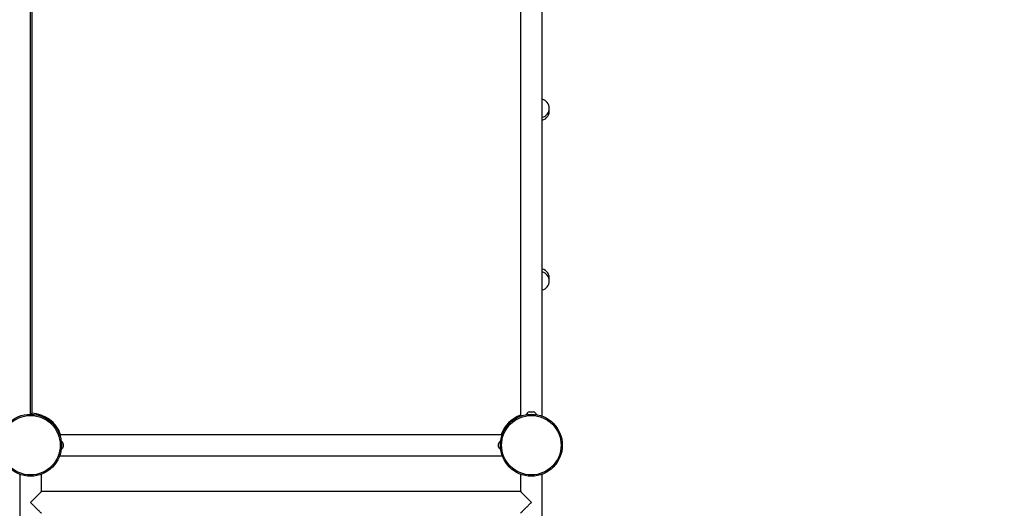
# Model space of a CAD drawing. Units: millimetres. Extents: x 15 to 205, y 5 to 292.
# Drawn here: x 122 to 138, y 160 to 168 of the extents above; entities that cross this region are included whole.
import ezdxf

# ---------------------------------------------------------------- set-up
doc = ezdxf.new("R2010")
doc.units = ezdxf.units.MM
doc.layers.add('TABELKA', color=7, linetype='Continuous', lineweight=50)
doc.styles.add('SLDTEXTSTYLE0', font='TXT', dxfattribs={"width": 0.75})
doc.dimstyles.new('SLDDIMSTYLE0', dxfattribs={"dimtxt": 3.5, "dimasz": 3.302, "dimexe": 0, "dimexo": 0.0625, "dimgap": 0.875, "dimtad": 1, "dimdec": 0, "dimlfac": 100, "dimrnd": 1e-09, "dimzin": 12, "dimdsep": 46, "dimtxsty": 'SLDTEXTSTYLE0', "dimsah": 1, "dimcen": 0.09, "dimadec": 0, "dimazin": 3, "dimtfac": 1, "dimtofl": 0, "dimtmove": 0, "dimatfit": 3, "dimfxl": 0, "dimfrac": 2, "dimtolj": 1, "dimtzin": 12, "dimarcsym": 0})

# ---------------------------------------------------------------- blocks, each defined once
blk = doc.blocks.new('_D')
at = {"layer": 'TABELKA'}
for p, q in [((131.033, 212.308), (153.99, 212.308)), ((152.99, 118.082), (152.99, 212.308)), ((81.599, 118.082), (153.99, 118.082))]:
    blk.add_line(p, q, dxfattribs=at)
for points in [[(152.99, 212.308), (152.482, 209.006), (153.498, 209.006)], [(152.99, 118.082), (153.498, 121.384), (152.482, 121.384)]]:
    blk.add_solid(points, dxfattribs=at)
at = {"layer": 'TABELKA', "insert": (148.479, 161.316), "char_height": 3.5, "attachment_point": 1, "rotation": 90, "style": 'SLDTEXTSTYLE0'}
blk.add_mtext('942', dxfattribs=at)

msp = doc.modelspace()

# ---------------------------------------------------------------- linework, layer by layer
at = {"color": 7, "linetype": 'Continuous', "lineweight": 25}
for p, q in [((122.359, 161.254), (122.359, 168.343)), ((122.379, 168.328), (122.379, 161.268)), ((130.273, 168.374), (130.273, 161.222)), ((130.623, 161.222), (130.623, 168.374)), ((130.414, 161.293), (130.423, 161.293)), ((130.423, 161.293), (130.423, 161.293)), ((130.423, 161.293), (130.423, 161.293)), ((130.423, 161.293), (130.423, 161.293)), ((130.423, 161.293), (130.455, 161.293)), ((130.457, 161.293), (130.455, 161.293)), ((130.456, 161.293), (130.455, 161.293)), ((130.457, 161.293), (130.456, 161.293)), ((130.457, 161.293), (130.481, 161.293)), ((130.481, 161.293), (130.481, 161.293)), ((130.481, 161.293), (130.481, 161.293)), ((130.481, 161.293), (130.482, 161.293)), ((129.977, 160.922), (122.83, 160.922)), ((122.887, 160.782), (122.887, 160.779)), ((122.887, 160.779), (122.887, 160.779)), ((122.887, 160.778), (122.887, 160.779)), ((122.887, 160.778), (122.887, 160.754)), ((122.887, 160.754), (122.887, 160.754)), ((122.887, 160.753), (122.887, 160.754)), ((122.887, 160.753), (122.887, 160.729)), ((122.887, 160.729), (122.887, 160.729)), ((122.887, 160.729), (122.887, 160.729)), ((122.887, 160.729), (122.887, 160.725)), ((129.919, 160.779), (129.919, 160.782)), ((129.919, 160.779), (129.919, 160.778)), ((129.919, 160.779), (129.919, 160.779)), ((129.919, 160.754), (129.919, 160.778)), ((129.919, 160.754), (129.919, 160.753)), ((129.919, 160.754), (129.919, 160.754)), ((129.919, 160.729), (129.919, 160.753)), ((129.919, 160.725), (129.919, 160.729)), ((129.919, 160.729), (129.919, 160.729)), ((129.919, 160.729), (129.919, 160.729)), ((122.83, 160.585), (129.977, 160.585)), ((122.184, 160.285), (122.189, 144.307)), ((122.534, 160.007), (122.534, 160.285)), ((130.273, 160.285), (130.273, 160.008)), ((130.628, 144.309), (130.623, 160.285)), ((130.273, 160.009), (122.534, 160.007))]:
    msp.add_line(p, q, dxfattribs=at)
for centre, radius in [((122.359, 160.754), 0.5), ((122.359, 160.754), 0.48), ((130.448, 160.754), 0.5), ((130.448, 160.754), 0.48)]:
    msp.add_circle(centre, radius, dxfattribs=at)
for centre, radius, start, end in [((130.588, 166.191), 0.15, 283.4934, 76.5066), ((130.588, 166.145), 0.15, 283.4934, 8.6656), ((130.588, 163.451), 0.15, 351.3344, 76.5066), ((130.588, 163.405), 0.15, 283.4934, 76.5066), ((130.451, 161.202), 0.098, 112.364, 153.3766), ((130.445, 161.202), 0.098, 26.6234, 67.636), ((122.814, 160.75), 0.0795, 23.6406, 59.7652), ((129.992, 160.75), 0.0795, 120.2348, 156.3594), ((122.814, 160.757), 0.0795, 300.2348, 336.3594), ((129.992, 160.757), 0.0795, 203.6406, 239.7652)]:
    msp.add_arc(centre, radius, start, end, dxfattribs=at)
at = {"color": 8, "linetype": 'Continuous', "lineweight": 25}
for centre, start, end in [((122.359, 160.754), 19.1173, 87.7722), ((130.448, 160.754), 109.8852, 160.8827)]:
    msp.add_arc(centre, 0.515, start, end, dxfattribs=at)
at = {"color": 7, "linetype": 'Continuous', "lineweight": 25}
for points, knots in [([(122.379, 161.268), (122.379, 161.268), (122.377, 161.265), (122.372, 161.261), (122.366, 161.255), (122.364, 161.253), (122.363, 161.252)], [0, 0, 0, 0, 0.003689, 0.38267, 0.809577, 1, 1, 1, 1]), ([(122.359, 159.829), (122.359, 159.829), (122.368, 159.838), (122.387, 159.857), (122.416, 159.886), (122.446, 159.917), (122.472, 159.943), (122.494, 159.965), (122.513, 159.984), (122.525, 159.997), (122.532, 160.004), (122.534, 160.006), (122.534, 160.006), (122.534, 160.006)], [0, 0, 0, 0, 0.000794, 0.118426, 0.237756, 0.373719, 0.513152, 0.611565, 0.712474, 0.84267, 0.905218, 0.969426, 1, 1, 1, 1]), ([(130.273, 160.009), (130.273, 160.009), (130.273, 160.009), (130.276, 160.005), (130.283, 159.998), (130.296, 159.985), (130.316, 159.965), (130.338, 159.942), (130.366, 159.915), (130.395, 159.885), (130.423, 159.857), (130.44, 159.84), (130.448, 159.831), (130.448, 159.831)], [0, 0, 0, 0, 0.046916, 0.108813, 0.172364, 0.303496, 0.40378, 0.506915, 0.645265, 0.787528, 0.892786, 0.999209, 1, 1, 1, 1]), ([(122.534, 159.657), (122.534, 159.657), (122.534, 159.656), (122.531, 159.659), (122.526, 159.664), (122.516, 159.673), (122.504, 159.685), (122.486, 159.702), (122.464, 159.724), (122.435, 159.753), (122.4, 159.788), (122.373, 159.815), (122.359, 159.829), (122.359, 159.829)], [0, 0, 0, 0, 0.018729, 0.091805, 0.162118, 0.234441, 0.32284, 0.41362, 0.533221, 0.65593, 0.824948, 0.999196, 1, 1, 1, 1]), ([(130.448, 159.831), (130.448, 159.831), (130.435, 159.818), (130.408, 159.791), (130.373, 159.756), (130.343, 159.726), (130.321, 159.705), (130.304, 159.687), (130.291, 159.675), (130.282, 159.667), (130.276, 159.661), (130.273, 159.659), (130.273, 159.659), (130.274, 159.659)], [0, 0, 0, 0, 0.000804, 0.169961, 0.344069, 0.463827, 0.586378, 0.674896, 0.765556, 0.835938, 0.908191, 0.978665, 1, 1, 1, 1])]:
    msp.add_open_spline(points, degree=3, knots=knots, dxfattribs=at)

# ---------------------------------------------------------------- dimensions: what is measured, and where the dimension line sits
at = {"layer": 'TABELKA'}
dim = msp.add_linear_dim(base=(152.99, 212.308), p1=(80.599, 118.082), p2=(130.033, 212.308), angle=90, dimstyle='SLDDIMSTYLE0', dxfattribs=at)
dim.commit()
dim.dimension.update_dxf_attribs({"geometry": '_D', "text_midpoint": (152.99, 165.195), "dimtype": 160})

doc.saveas('drawing.dxf')
